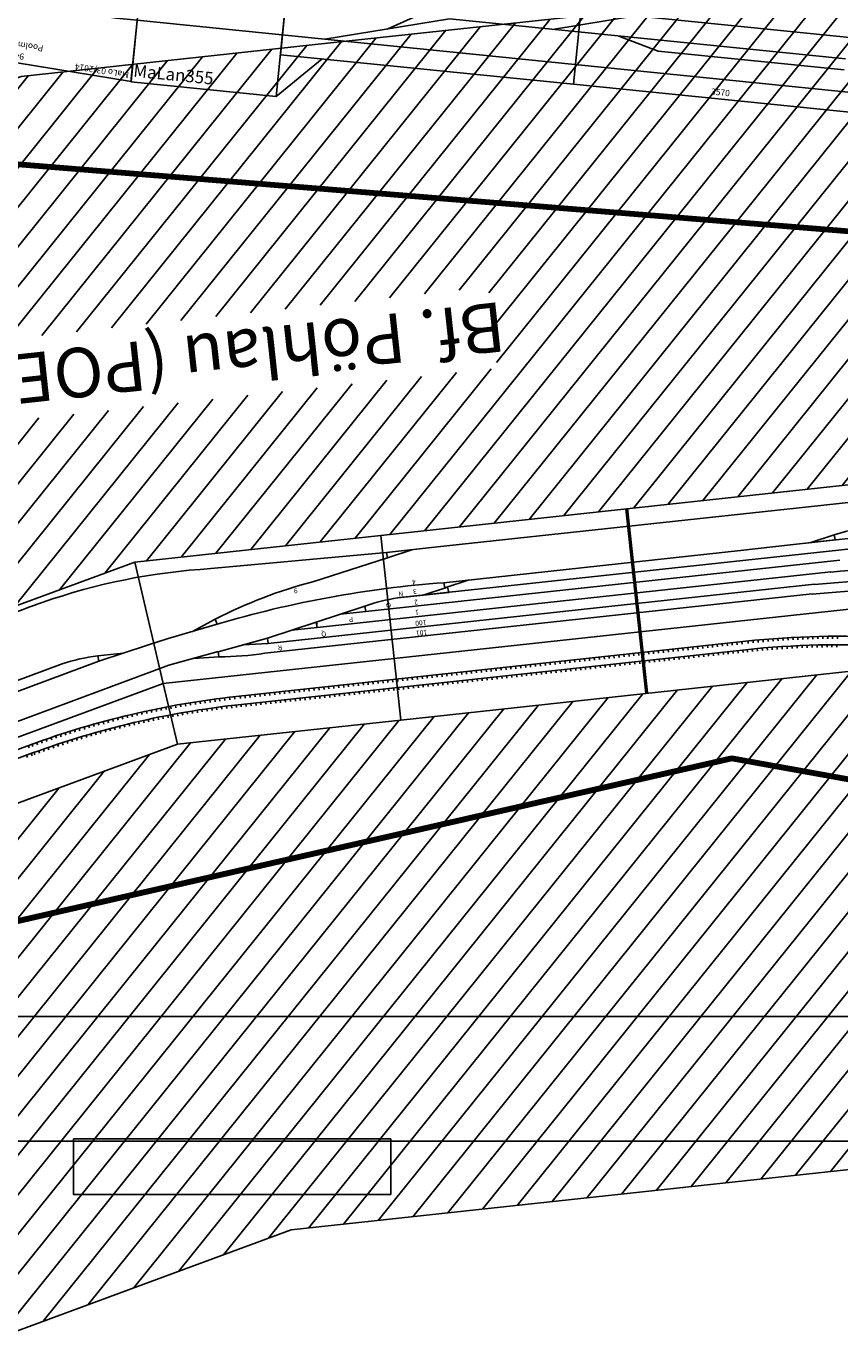
# Model space of a CAD drawing. Units: millimetres. Extents: x -4455 to 30055, y -3997 to 16018.
# Drawn here: x 7965 to 11253, y -794 to 4503 of the extents above; entities that cross this region are included whole.
import ezdxf
from ezdxf.enums import TextEntityAlignment as Align

# ---------------------------------------------------------------- set-up
doc = ezdxf.new("R2010")
doc.units = ezdxf.units.MM
doc.layers.add('AM_0', color=7, linetype='Continuous', lineweight=50)
doc.layers.add('Bedienraum', color=2, linetype='Continuous', lineweight=25)
doc.styles.get("Standard").update_dxf_attribs({"font": 'arial.ttf'})
pattern_1 = [(45, (-889.28, -160.07), (-70.7107, 70.7107), [])]
pattern_2 = [(45, (-27896.56, -286425.6), (-70.710678, 70.710678), [])]

# ---------------------------------------------------------------- blocks, each defined once
blk = doc.blocks.new('A$C7E4B020F')
at = {"layer": 'Bedienraum'}
h = blk.add_hatch(dxfattribs=at)
h.set_pattern_fill('_U', color=256, scale=100, angle=45, style=0, pattern_type=0)
h.set_pattern_definition(pattern_1)
h.paths.add_polyline_path([(6558, 3530.8), (5677.1, 3311.2), (2801.9, 3311.2), (2026, 3515.9), (1086.9, 3859.4), (86.9, 3859.4), (86.9, 5859.4), (1441.2, 5859.4), (2625.9, 5426), (3061.3, 5311.2), (5431.5, 5311.2), (6074.2, 5471.4), (6655.6, 5616.6), (7140.2, 3676.2)])
h = blk.add_hatch(dxfattribs=at)
h.set_pattern_fill('_U', color=256, scale=100, angle=45, style=0, pattern_type=0)
h.set_pattern_definition(pattern_1)
h.paths.add_polyline_path([(6014.8, 561.2), (3029.8, 561.2), (2538.4, 430.9), (1351.4, 0), (0, 0.1), (0.2, 2000.1), (999.7, 2000), (1000.2, 2000.2), (1939.7, 2341.2), (2769.2, 2561.2), (5769.2, 2561.2), (7709.8, 3045), (8193.6, 1104.4)])
h.paths.add_polyline_path([(4229.8, 1610.5), (4229.8, 1940.5), (6199.7, 1940.5), (6199.7, 1610.5)], flags=16)
for p, q in [((6263.5, 3283.2), (7569.2, 3608.8)), ((6267.6, 3249.2), (7577.4, 3575.8)), ((5678.2, 2989.7), (7602.1, 3476.8)), ((6235.2, 3286.6), (6237.5, 3276.8)), ((6254.7, 3291.3), (6257.1, 3281.6)), ((6266.6, 3294.3), (6269, 3284.6)), ((6286, 3299.1), (6288.4, 3289.4)), ((5962.1, 3222), (5960.6, 3231.9)), ((5981.9, 3225.2), (5980.2, 3235)), ((6000, 3238.3), (6001.6, 3228.5)), ((6019.6, 3241.7), (6021.4, 3231.9)), ((6039.3, 3245.2), (6041.1, 3235.4)), ((6059, 3248.8), (6060.8, 3239)), ((6078.6, 3252.6), (6080.5, 3242.8)), ((6098.2, 3256.4), (6100.2, 3246.6)), ((6117.8, 3260.4), (6119.8, 3250.6)), ((6137.4, 3264.5), (6139.5, 3254.7)), ((6157, 3268.6), (6159.1, 3258.9)), ((6163.3, 3224.9), (6161.2, 3234.4)), ((6176.5, 3273), (6178.7, 3263.2)), ((6182.9, 3229.2), (6180.8, 3238.7)), ((6196.1, 3277.4), (6198.3, 3267.6)), ((6202.5, 3233.6), (6200.4, 3243.1)), ((6215.6, 3281.9), (6217.9, 3272.2)), ((6222.1, 3238.2), (6219.9, 3247.6)), ((6241.7, 3242.8), (6239.4, 3252.2)), ((6261.2, 3247.6), (6258.9, 3257)), ((6274.8, 3261.3), (6277.2, 3251.6)), ((2984.2, 3198.9), (2985.2, 3208.8)), ((3004.2, 3196.8), (3005.2, 3206.8)), ((3023.4, 3194.9), (3025.1, 3204.8)), ((3024.2, 3194.8), (3025.1, 3204.8)), ((3044.2, 3193), (3045.1, 3203)), ((3064.3, 3191.3), (3065.1, 3201.2)), ((3084.3, 3189.7), (3085.1, 3199.6)), ((3104.4, 3188.2), (3105.2, 3198.1)), ((3124.6, 3186.8), (3125.2, 3196.8)), ((3144.7, 3185.5), (3145.3, 3195.5)), ((3164.8, 3184.4), (3165.4, 3194.4)), ((3185, 3183.3), (3185.5, 3193.3)), ((3205.2, 3182.4), (3205.6, 3192.4)), ((3225.4, 3181.6), (3225.8, 3191.6)), ((3245.7, 3180.9), (3246, 3190.9)), ((3265.9, 3180.4), (3266.1, 3190.4)), ((3286.2, 3179.9), (3286.3, 3189.9)), ((3306.4, 3179.6), (3306.6, 3189.6)), ((3326.8, 3179.4), (3326.8, 3189.4)), ((3347.1, 3179.2), (3347.1, 3189.2)), ((3354.3, 3179.2), (5416.7, 3179.2)), ((3364.7, 3179.2), (3364.7, 3189.2)), ((3384.7, 3179.2), (3384.7, 3189.2)), ((3404.7, 3179.2), (3404.7, 3189.2)), ((3424.7, 3179.2), (3424.7, 3189.2)), ((3444.7, 3179.2), (3444.7, 3189.2)), ((3464.7, 3179.2), (3464.7, 3189.2)), ((3484.7, 3179.2), (3484.7, 3189.2)), ((3504.7, 3179.2), (3504.7, 3189.2)), ((3524.7, 3179.2), (3524.7, 3189.2)), ((3544.7, 3179.2), (3544.7, 3189.2)), ((3564.7, 3179.2), (3564.7, 3189.2)), ((3584.7, 3179.2), (3584.7, 3189.2)), ((3604.7, 3179.2), (3604.7, 3189.2)), ((3624.7, 3179.2), (3624.7, 3189.2)), ((3644.7, 3179.2), (3644.7, 3189.2)), ((3664.7, 3179.2), (3664.7, 3189.2)), ((3684.7, 3179.2), (3684.7, 3189.2)), ((3704.7, 3179.2), (3704.7, 3189.2)), ((3724.7, 3179.2), (3724.7, 3189.2)), ((3744.7, 3179.2), (3744.7, 3189.2)), ((3764.7, 3179.2), (3764.7, 3189.2)), ((3784.7, 3179.2), (3784.7, 3189.2)), ((3804.7, 3179.2), (3804.7, 3189.2)), ((3824.7, 3179.2), (3824.7, 3189.2)), ((3844.7, 3179.2), (3844.7, 3189.2)), ((3864.7, 3179.2), (3864.7, 3189.2)), ((3884.7, 3179.2), (3884.7, 3189.2)), ((3904.7, 3179.2), (3904.7, 3189.2)), ((3924.7, 3179.2), (3924.7, 3189.2)), ((3944.7, 3179.2), (3944.7, 3189.2)), ((3964.7, 3179.2), (3964.7, 3189.2)), ((3984.7, 3179.2), (3984.7, 3189.2)), ((4004.7, 3179.2), (4004.7, 3189.2)), ((4024.7, 3179.2), (4024.7, 3189.2)), ((4044.7, 3179.2), (4044.7, 3189.2)), ((4064.7, 3179.2), (4064.7, 3189.2)), ((4084.7, 3179.2), (4084.7, 3189.2)), ((4104.7, 3179.2), (4104.7, 3189.2)), ((4124.7, 3179.2), (4124.7, 3189.2)), ((4144.7, 3179.2), (4144.7, 3189.2)), ((4164.7, 3179.2), (4164.7, 3189.2)), ((4184.7, 3179.2), (4184.7, 3189.2)), ((4204.7, 3179.2), (4204.7, 3189.2)), ((4224.7, 3179.2), (4224.7, 3189.2)), ((4244.7, 3179.2), (4244.7, 3189.2)), ((4264.7, 3179.2), (4264.7, 3189.2)), ((4284.7, 3179.2), (4284.7, 3189.2)), ((4304.7, 3179.2), (4304.7, 3189.2)), ((4324.7, 3179.2), (4324.7, 3189.2)), ((4344.7, 3179.2), (4344.7, 3189.2)), ((4364.7, 3179.2), (4364.7, 3189.2)), ((4384.7, 3179.2), (4384.7, 3189.2)), ((4404.7, 3179.2), (4404.7, 3189.2)), ((4424.7, 3179.2), (4424.7, 3189.2)), ((4444.7, 3179.2), (4444.7, 3189.2)), ((4444.7, 3179.2), (4444.7, 3189.2)), ((4464.7, 3179.2), (4464.7, 3189.2)), ((4484.7, 3179.2), (4484.7, 3189.2)), ((4484.7, 3179.2), (4484.7, 3189.2)), ((4504.7, 3179.2), (4504.7, 3189.2)), ((4524.7, 3179.2), (4524.7, 3189.2)), ((4544.7, 3179.2), (4544.7, 3189.2)), ((4564.7, 3179.2), (4564.7, 3189.2)), ((4564.7, 3179.2), (4564.7, 3189.2)), ((4584.7, 3179.2), (4584.7, 3189.2)), ((4604.7, 3179.2), (4604.7, 3189.2)), ((4624.7, 3179.2), (4624.7, 3189.2)), ((4644.7, 3179.2), (4644.7, 3189.2)), ((4664.7, 3179.2), (4664.7, 3189.2)), ((4684.7, 3179.2), (4684.7, 3189.2)), ((4704.7, 3179.2), (4704.7, 3189.2)), ((4724.7, 3179.2), (4724.7, 3189.2)), ((4744.7, 3179.2), (4744.7, 3189.2)), ((4764.7, 3179.2), (4764.7, 3189.2)), ((4784.7, 3179.2), (4784.7, 3189.2)), ((4804.7, 3179.2), (4804.7, 3189.2)), ((4824.7, 3179.2), (4824.7, 3189.2)), ((4844.7, 3179.2), (4844.7, 3189.2)), ((4864.7, 3179.2), (4864.7, 3189.2)), ((4884.7, 3179.2), (4884.7, 3189.2)), ((4904.7, 3179.2), (4904.7, 3189.2)), ((4924.7, 3179.2), (4924.7, 3189.2)), ((4944.7, 3179.2), (4944.7, 3189.2)), ((4964.7, 3179.2), (4964.7, 3189.2)), ((4984.7, 3179.2), (4984.7, 3189.2)), ((5004.7, 3179.2), (5004.7, 3189.2)), ((5024.7, 3179.2), (5024.7, 3189.2)), ((5044.7, 3179.2), (5044.7, 3189.2)), ((5064.7, 3179.2), (5064.7, 3189.2)), ((5084.7, 3179.2), (5084.7, 3189.2)), ((5104.7, 3179.2), (5104.7, 3189.2)), ((5124.7, 3179.2), (5124.7, 3189.2)), ((5144.7, 3179.2), (5144.7, 3189.2)), ((5164.7, 3179.2), (5164.7, 3189.2)), ((5184.7, 3179.2), (5184.7, 3189.2)), ((5204.7, 3179.2), (5204.7, 3189.2)), ((5224.7, 3179.2), (5224.7, 3189.2)), ((5244.7, 3179.2), (5244.7, 3189.2)), ((5264.7, 3179.2), (5264.7, 3189.2)), ((5284.7, 3179.2), (5284.7, 3189.2)), ((5304.7, 3179.2), (5304.7, 3189.2)), ((5324.7, 3179.2), (5324.7, 3189.2)), ((5344.7, 3179.2), (5344.7, 3189.2)), ((5364.7, 3179.2), (5364.7, 3189.2)), ((5384.7, 3179.2), (5384.7, 3189.2)), ((5404.7, 3179.2), (5404.7, 3189.2)), ((5404.7, 3179.2), (5404.7, 3189.2)), ((5424, 3189.2), (5424, 3179.2)), ((5443.4, 3189.3), (5443.5, 3179.3)), ((5463.5, 3189.6), (5463.6, 3179.6)), ((5483.5, 3189.9), (5483.7, 3179.9)), ((5503.6, 3190.3), (5503.8, 3180.3)), ((5523.6, 3190.9), (5523.9, 3180.9)), ((5543.6, 3191.5), (5543.9, 3181.6)), ((5563.6, 3192.3), (5564, 3182.3)), ((5583.6, 3193.2), (5584, 3183.2)), ((5603.5, 3194.2), (5604.1, 3184.3)), ((5623.5, 3195.4), (5624.1, 3185.4)), ((5643.4, 3196.6), (5644.1, 3186.6)), ((5663.4, 3198), (5664.1, 3188)), ((5683.3, 3199.4), (5684, 3189.5)), ((5703.2, 3201), (5704, 3191)), ((5723.1, 3202.7), (5723.9, 3192.7)), ((5742.9, 3204.5), (5743.8, 3194.6)), ((5762.8, 3206.4), (5763.8, 3196.5)), ((5782.6, 3208.5), (5783.7, 3198.5)), ((5802.5, 3210.6), (5803.5, 3200.7)), ((5822.3, 3212.9), (5823.4, 3203)), ((5827.6, 3169), (5826.4, 3178.9)), ((5843.3, 3205.3), (5842.1, 3215.3)), ((5847.5, 3171.3), (5846.2, 3181.3)), ((5861.9, 3217.7), (5863.1, 3207.8)), ((5867.3, 3173.8), (5866, 3183.7)), ((5881.6, 3220.3), (5883, 3210.4)), ((5887.1, 3176.4), (5885.8, 3186.3)), ((5901.4, 3223.1), (5902.8, 3213.2)), ((5906.9, 3179.2), (5905.6, 3189)), ((5921.1, 3225.9), (5922.6, 3216)), ((5926.7, 3182), (5925.3, 3191.8)), ((5940.9, 3228.8), (5942.4, 3218.9)), ((5946.5, 3184.9), (5945, 3194.7)), ((5957.2, 2943.4), (6891, 3179.4)), ((5966.3, 3188), (5964.8, 3197.8)), ((5986.1, 3191.2), (5984.5, 3200.9)), ((6005.8, 3194.5), (6004.2, 3204.2)), ((6025.5, 3197.9), (6023.9, 3207.6)), ((6045.3, 3201.4), (6043.5, 3211)), ((6065, 3205), (6063.2, 3214.6)), ((6084.7, 3208.8), (6082.8, 3218.4)), ((6104.3, 3212.6), (6102.4, 3222.2)), ((6124, 3216.6), (6122, 3226.1)), ((6143.6, 3220.7), (6141.6, 3230.2)), ((2978.8, 3174.9), (2977.8, 3164.9)), ((2998.7, 3172.8), (2997.7, 3162.9)), ((3018.6, 3170.9), (3017.6, 3160.9)), ((3017.6, 3160.9), (3019.3, 3170.8)), ((3038.5, 3169), (3037.6, 3159.1)), ((3058.5, 3167.3), (3057.6, 3157.4)), ((3078.4, 3165.7), (3077.6, 3155.7)), ((3098.4, 3164.2), (3097.7, 3154.2)), ((3118.4, 3162.8), (3117.7, 3152.9)), ((3138.4, 3161.6), (3137.8, 3151.6)), ((3158.4, 3160.4), (3157.9, 3150.4)), ((3178.5, 3159.4), (3178, 3149.4)), ((3198.6, 3158.5), (3198.1, 3148.5)), ((3218.7, 3157.7), (3218.3, 3147.7)), ((3238.8, 3157), (3238.4, 3147)), ((3258.9, 3156.4), (3258.6, 3146.4)), ((3279.1, 3155.9), (3278.8, 3145.9)), ((3299.2, 3155.6), (3299.1, 3145.6)), ((3319.5, 3155.4), (3319.4, 3145.4)), ((3339.6, 3155.3), (3339.6, 3145.3)), ((3348.5, 3145.2), (5420.9, 3145.2)), ((3364.7, 3145.2), (3364.7, 3155.2)), ((3384.7, 3145.2), (3384.7, 3155.2)), ((3404.7, 3145.2), (3404.7, 3155.2)), ((3424.7, 3145.2), (3424.7, 3155.2)), ((3444.7, 3145.2), (3444.7, 3155.2)), ((3464.7, 3145.2), (3464.7, 3155.2)), ((3484.7, 3145.2), (3484.7, 3155.2)), ((3504.7, 3145.2), (3504.7, 3155.2)), ((3524.7, 3145.2), (3524.7, 3155.2)), ((3544.7, 3145.2), (3544.7, 3155.2)), ((3564.7, 3145.2), (3564.7, 3155.2)), ((3584.7, 3145.2), (3584.7, 3155.2)), ((3604.7, 3145.2), (3604.7, 3155.2)), ((3624.7, 3145.2), (3624.7, 3155.2)), ((3644.7, 3145.2), (3644.7, 3155.2)), ((3664.7, 3145.2), (3664.7, 3155.2)), ((3684.7, 3145.2), (3684.7, 3155.2)), ((3704.7, 3145.2), (3704.7, 3155.2)), ((3724.7, 3145.2), (3724.7, 3155.2)), ((3744.7, 3145.2), (3744.7, 3155.2)), ((3764.7, 3145.2), (3764.7, 3155.2)), ((3784.7, 3145.2), (3784.7, 3155.2)), ((3804.7, 3145.2), (3804.7, 3155.2)), ((3824.7, 3145.2), (3824.7, 3155.2)), ((3844.7, 3145.2), (3844.7, 3155.2)), ((3864.7, 3145.2), (3864.7, 3155.2)), ((3884.7, 3145.2), (3884.7, 3155.2)), ((3904.7, 3145.2), (3904.7, 3155.2)), ((3924.7, 3145.2), (3924.7, 3155.2)), ((3944.7, 3145.2), (3944.7, 3155.2)), ((3964.7, 3145.2), (3964.7, 3155.2)), ((3984.7, 3145.2), (3984.7, 3155.2)), ((4004.7, 3145.2), (4004.7, 3155.2)), ((4024.7, 3145.2), (4024.7, 3155.2)), ((4044.7, 3145.2), (4044.7, 3155.2)), ((4064.7, 3145.2), (4064.7, 3155.2)), ((4084.7, 3145.2), (4084.7, 3155.2)), ((4104.7, 3145.2), (4104.7, 3155.2)), ((4124.7, 3145.2), (4124.7, 3155.2)), ((4144.7, 3145.2), (4144.7, 3155.2)), ((4164.7, 3145.2), (4164.7, 3155.2)), ((4184.7, 3145.2), (4184.7, 3155.2)), ((4204.7, 3145.2), (4204.7, 3155.2)), ((4224.7, 3145.2), (4224.7, 3155.2)), ((4244.7, 3145.2), (4244.7, 3155.2)), ((4264.7, 3145.2), (4264.7, 3155.2)), ((4284.7, 3145.2), (4284.7, 3155.2)), ((4304.7, 3145.2), (4304.7, 3155.2)), ((4324.7, 3145.2), (4324.7, 3155.2)), ((4344.7, 3145.2), (4344.7, 3155.2)), ((4364.7, 3145.2), (4364.7, 3155.2)), ((4384.7, 3145.2), (4384.7, 3155.2)), ((4404.7, 3145.2), (4404.7, 3155.2)), ((4424.7, 3145.2), (4424.7, 3155.2)), ((4444.7, 3145.2), (4444.7, 3155.2)), ((4444.7, 3145.2), (4444.7, 3155.2)), ((4464.7, 3145.2), (4464.7, 3155.2)), ((4484.7, 3145.2), (4484.7, 3155.2)), ((4484.7, 3145.2), (4484.7, 3155.2)), ((4504.7, 3145.2), (4504.7, 3155.2)), ((4524.7, 3145.2), (4524.7, 3155.2)), ((4544.7, 3145.2), (4544.7, 3155.2)), ((4564.7, 3145.2), (4564.7, 3155.2)), ((4564.7, 3145.2), (4564.7, 3155.2)), ((4584.7, 3145.2), (4584.7, 3155.2)), ((4604.7, 3145.2), (4604.7, 3155.2)), ((4624.7, 3145.2), (4624.7, 3155.2)), ((4644.7, 3145.2), (4644.7, 3155.2)), ((4664.7, 3145.2), (4664.7, 3155.2)), ((4684.7, 3145.2), (4684.7, 3155.2)), ((4704.7, 3145.2), (4704.7, 3155.2)), ((4724.7, 3145.2), (4724.7, 3155.2)), ((4744.7, 3145.2), (4744.7, 3155.2)), ((4764.7, 3145.2), (4764.7, 3155.2)), ((4784.7, 3145.2), (4784.7, 3155.2)), ((4804.7, 3145.2), (4804.7, 3155.2)), ((4824.7, 3145.2), (4824.7, 3155.2)), ((4844.7, 3145.2), (4844.7, 3155.2)), ((4864.7, 3145.2), (4864.7, 3155.2)), ((4884.7, 3145.2), (4884.7, 3155.2)), ((4904.7, 3145.2), (4904.7, 3155.2)), ((4924.7, 3145.2), (4924.7, 3155.2)), ((4944.7, 3145.2), (4944.7, 3155.2)), ((4964.7, 3145.2), (4964.7, 3155.2)), ((4984.7, 3145.2), (4984.7, 3155.2)), ((5004.7, 3145.2), (5004.7, 3155.2)), ((5024.7, 3145.2), (5024.7, 3155.2)), ((5044.7, 3145.2), (5044.7, 3155.2)), ((5064.7, 3145.2), (5064.7, 3155.2)), ((5084.7, 3145.2), (5084.7, 3155.2)), ((5104.7, 3145.2), (5104.7, 3155.2)), ((5124.7, 3145.2), (5124.7, 3155.2)), ((5144.7, 3145.2), (5144.7, 3155.2)), ((5164.7, 3145.2), (5164.7, 3155.2)), ((5184.7, 3145.2), (5184.7, 3155.2)), ((5204.7, 3145.2), (5204.7, 3155.2)), ((5224.7, 3145.2), (5224.7, 3155.2)), ((5244.7, 3145.2), (5244.7, 3155.2)), ((5264.7, 3145.2), (5264.7, 3155.2)), ((5284.7, 3145.2), (5284.7, 3155.2)), ((5304.7, 3145.2), (5304.7, 3155.2)), ((5324.7, 3145.2), (5324.7, 3155.2)), ((5344.7, 3145.2), (5344.7, 3155.2)), ((5364.7, 3145.2), (5364.7, 3155.2)), ((5384.7, 3145.2), (5384.7, 3155.2)), ((5404.7, 3145.2), (5404.7, 3155.2)), ((5427.5, 3145.2), (5427.5, 3155.6)), ((5447.6, 3145.3), (5447.5, 3155.7)), ((5467.8, 3145.6), (5467.6, 3155.9)), ((5487.9, 3145.9), (5487.7, 3156.2)), ((5508, 3146.3), (5507.7, 3156.6)), ((5528, 3146.9), (5527.7, 3157.2)), ((5548.1, 3147.6), (5547.7, 3157.8)), ((5568.2, 3148.3), (5567.7, 3158.6)), ((5588.2, 3149.2), (5587.7, 3159.5)), ((5608.2, 3150.3), (5607.7, 3160.5)), ((5628.2, 3151.4), (5627.6, 3161.6)), ((5648.2, 3152.6), (5647.6, 3162.8)), ((5668.2, 3154), (5667.5, 3164.1)), ((5688.2, 3155.5), (5687.4, 3165.6)), ((5708.2, 3157), (5707.3, 3167.1)), ((5728.1, 3158.7), (5727.2, 3168.8)), ((5748, 3160.6), (5747.1, 3170.6)), ((5767.9, 3162.5), (5766.9, 3172.5)), ((5787.8, 3164.5), (5786.8, 3174.5)), ((5807.7, 3166.7), (5806.6, 3176.7)), ((6105.8, 2938.4), (6831.3, 3121.3)), ((3061.6, 2984), (5286.7, 2984)), ((5576, 2973.4), (5472.8, 2978.7)), ((5472.8, 2978.7), (5473.8, 2957.1)), ((5678.2, 2989.7), (5473.8, 2957.1)), ((3048.1, 2946.3), (5268.6, 2946.4)), ((5066.9, 2881.7), (5269.4, 2924.8)), ((5268.6, 2946.4), (5371.9, 2940.9)), ((5268.6, 2946.4), (5269.5, 2924.7)), ((5474, 2957.1), (5269.5, 2924.7)), ((5754.8, 2900), (5957.2, 2943.4)), ((5855.9, 2921.7), (5959.4, 2921.9)), ((5959.4, 2921.9), (5957.2, 2943.4)), ((2977.4, 2903.2), (5065.4, 2903.2)), ((4864.1, 2838.6), (5066.6, 2881.7)), ((5066.6, 2881.7), (5064.5, 2891.5)), ((5064.8, 2903.3), (5168.2, 2903.3)), ((5064.8, 2903.3), (5066.9, 2881.7)), ((5669.3, 2882.2), (5465.4, 2846.6)), ((5567.4, 2864.4), (5471.5, 2825.8)), ((5669.3, 2882.2), (5754.8, 2900)), ((2885.9, 2819.4), (4718.2, 2819.4)), ((2935.9, 2860.1), (4862, 2860.2)), ((4728.3, 2819.4), (4521.3, 2819.4)), ((4523.7, 2797.9), (4521.3, 2819.4)), ((4624.8, 2819.4), (4523.7, 2797.9)), ((4862, 2860.2), (4965.4, 2860.2)), ((4862, 2860.2), (4864.1, 2838.6)), ((5471.5, 2825.8), (5465.4, 2846.6)), ((2716, 2777.5), (3127.5, 2777.5)), ((2945.2, 2777.3), (3152.2, 2777.3)), ((2947.7, 2755.8), (2945.2, 2777.3)), ((3048.8, 2777.3), (2947.7, 2755.8)), ((3127.5, 2777.5), (3330.3, 2778.4)), ((3330.3, 2778.4), (4537.3, 2778.4)), ((4433.7, 2778.4), (4534.8, 2799.9)), ((4534.8, 2799.9), (4537.3, 2778.4)), ((4751.7, 2653.5), (5062.4, 2717.4)), ((4650.6, 2632), (4751.7, 2653.5)), ((4751.7, 2653.5), (4754.2, 2632)), ((2987.7, 2632.3), (2780.7, 2632.3)), ((2987.7, 2632.3), (4547.2, 2632)), ((4547.2, 2632), (4754.2, 2632)), ((4754.2, 2632), (5467.1, 2620.6))]:
    blk.add_line(p, q)
for points in [[(5677.1, 3311.2), (6558, 3530.8), (6618.5, 3288.3), (5707.8, 3061.2)], [(2801.9, 3311.2), (2769.2, 3061.2), (4769.2, 3061.2), (4769.2, 3311.2)], [(4769.2, 3311.2), (5677.1, 3311.2), (5707.8, 3061.2), (4769.2, 3061.2)], [(5707.8, 3061.2), (6618.5, 3288.3), (6739.5, 2803.1), (5769.2, 2561.2)], [(2769.2, 3061.2), (2769.2, 2561.2), (4769.2, 2561.2), (4769.2, 3061.2)], [(4769.2, 3061.2), (5707.8, 3061.2), (5769.2, 2561.2), (4769.2, 2561.2)]]:
    blk.add_lwpolyline(points, close=True)
for centre, radius, start, end in [((3348.5, 6645.2), 3500, 250.63, 270), ((3354.3, 6679.2), 3500, 250.63, 270), ((5416.7, 6679.2), 3500, 270, 284), ((5420.9, 6645.2), 3500, 270, 284), ((2976.5, 5704.6), 2800, 245.2957, 270), ((3048.2, 5747.7), 2800, 248.6207, 270), ((3061.8, 5785.4), 2800, 248.6207, 270), ((5339.3, 1547.2), 1437.7, 84.6747, 92.0991), ((5958.2, 3587.5), 665.6, 270.103, 282.8266), ((4684.7, 7121.9), 4346, 268.0552, 280.3479), ((4703.4, 3484), 665, 272.1438, 283.9855), ((4764.3, 4667), 1972.3, 278.6936, 291.011), ((2751.3, 3804.3), 1066.8, 270.3508, 280.6053), ((5410, 5904), 3307.1, 283.0959, 288.0236), ((5591.3, 5117.5), 2500, 267.1506, 283.131)]:
    blk.add_arc(centre, radius, start, end)
at = {"layer": 'AM_0'}
blk.add_line((3769.2, 3311.2), (3769.2, 2561.2), dxfattribs=at)
at = {"layer": 'Bedienraum'}
for points in [[(7140.2, 3676.2), (6558, 3530.8), (5677.1, 3311.2), (4769.2, 3311.2), (2801.9, 3311.2), (2026, 3515.9), (1086.9, 3859.4), (86.9, 3859.4), (86.9, 5859.4), (1441.2, 5859.4), (2625.9, 5426), (3061.3, 5311.2), (4769.2, 5311.2), (5431.5, 5311.2), (6074.2, 5471.4), (6655.6, 5616.6)], [(0, 0.1), (0.2, 2000.1), (999.7, 2000), (1939.7, 2341.2), (2769.2, 2561.2), (4769.2, 2561.2), (5769.2, 2561.2), (6739.5, 2803.1), (7709.8, 3045), (8193.6, 1104.4), (7223.3, 862.5), (6014.8, 561.2), (4769.2, 561.2), (3029.8, 561.2), (2538.4, 430.9), (1351.4, 0)]]:
    blk.add_lwpolyline(points, close=True, dxfattribs=at)
for s, p in [('101', (4625.2, 2959.9)), ('R', (5214.3, 2958.6)), ('100', (4623.9, 2919.4)), ('Q', (5031.3, 2922.7)), ('1', (4649.7, 2875.6)), ('P', (4917.1, 2876)), ('2', (4649.1, 2834.8)), ('3', (4649.4, 2790.8)), ('N', (4704.6, 2794.6)), ('O', (4758.7, 2834.6)), ('4', (4649.1, 2752.4)), ('9', (5127.9, 2736.3))]:
    blk.add_text(s, height=20).set_placement(p)
blk.add_text('Bf. Pöhlau (POE) ', height=200).set_placement((5254.8, 1775.5), align=Align.MIDDLE_CENTER)
blk = doc.blocks.new('A$C8114')
for points in [[(4454.7, 3997), (4454.7, 19213.3), (34509.3, 19213.3), (34509.3, 3997)], [(12610.5, 4006.2), (12610.5, 3781.8), (13892.8, 3781.8), (13892.8, 4006.2)]]:
    blk.add_lwpolyline(points, close=True)
at = {"color": 1}
blk.add_lwpolyline([(4964.2, 4500.5), (4964.2, 18586.4), (34024, 18586.4), (34024, 4500.5)], close=True, dxfattribs=at)
blk = doc.blocks.new('A$C265B6756')
for p, q in [((30.3, 0), (0, 499.1)), ((0, 499.1), (943.9, 498.9)), ((911.3, 0), (943.9, 498.9)), ((911.3, 0), (928.7, 266.4)), ((30.3, 0), (911.3, 0))]:
    blk.add_line(p, q)
blk.add_arc((454.2, -6986.1), 7251, 86.25653, 93.47239)
at = {"color": 2}
blk.add_text('MaLo 03/2014', height=25, dxfattribs=at).set_placement((12.7, 475.8), align=Align.MIDDLE_LEFT)
for s, p in [('943', (471, 470.9)), ('Poolmodul 8', (473.1, 425.5)), ('R=7251 - 7%%D', (475.4, 219.3))]:
    blk.add_text(s, height=25).set_placement(p, align=Align.MIDDLE_CENTER)
blk.add_text('FrPoo679', height=50).set_placement((35.8, 44), align=Align.MIDDLE_LEFT)
blk = doc.blocks.new('A$C690C61CF')
blk.add_blockref('A$C265B6756', (0, 0))
blk = doc.blocks.new('A$C5A894C9F')
at = {"layer": 'Bedienraum'}
h = blk.add_hatch(dxfattribs=at)
h.set_pattern_fill('_USER', color=256, scale=100, angle=45, pattern_type=0)
h.set_pattern_definition(pattern_2)
h.paths.add_polyline_path([(590, 1470), (590, 670), (3570, 670), (3570, 1470)])
h.paths.add_polyline_path([(708.9, 874.4), (3451.1, 874.4), (3451.1, 1225.1), (708.9, 1225.1)], flags=24)
h = blk.add_hatch(dxfattribs=at)
h.set_pattern_fill('_USER', color=256, scale=100, angle=45, pattern_type=0)
h.set_pattern_definition(pattern_2)
h.paths.add_polyline_path([(590, 1470), (590, 670), (3570, 670), (3570, 1470)])
h.paths.add_polyline_path([(708.9, 874.4), (3451.1, 874.4), (3451.1, 1225.1), (708.9, 1225.1)], flags=24)
at = {"color": 3}
for p, q in [((3000, 260), (3000, 300)), ((3157.1, 300), (3000, 300)), ((3000, 270), (3540, 270)), ((3540, 300), (3293, 300)), ((3540, 260), (3540, 300)), ((3000, 260), (3540, 260))]:
    blk.add_line(p, q, dxfattribs=at)
for p, q in [((760, 170), (590, 0)), ((3400, 170), (3570, 0)), ((3570, 170), (3570, 0))]:
    blk.add_line(p, q)
for points in [[(590, 170), (1780, 170), (1780, 670), (590, 670)], [(1780, 170), (2970, 170), (2970, 670), (1780, 670)], [(2970, 170), (3570, 170), (3570, 670), (2970, 670)], [(0, 0), (590, 0), (590, 500), (0, 500)]]:
    blk.add_lwpolyline(points, close=True)
for points in [[(1009.1, 316), (1622.3, 670)], [(1673.2, 382), (2001.6, 470), (3353.8, 470)], [(762.8, 250), (1255.4, 382), (2863.7, 382)], [(1943, 382), (2107.2, 338), (2863.7, 338)], [(0, 250), (3570, 250)]]:
    blk.add_lwpolyline(points)
blk.add_lwpolyline([(3157.1, 352.7), (3293, 352.7), (3293, 295.4), (3157.1, 295.4)], close=True, dxfattribs=at)
at = {"layer": 'Bedienraum'}
blk.add_lwpolyline([(590, 1470), (3570, 1470), (3570, 670), (590, 670)], close=True, dxfattribs=at)
for s, height, p in [('VEB Ersatzteillager (ETL)', 175, (2080, 1070)), ('3570', 25, (2375, 197.2))]:
    blk.add_text(s, height=height).set_placement(p, align=Align.MIDDLE_CENTER)
at = {"color": 1}
blk.add_text('ungeprueft', height=50, dxfattribs=at).set_placement((3560.9, 621.1), align=Align.MIDDLE_RIGHT)
at = {"color": 2}
blk.add_text('RBS 03/2011 ', height=25, dxfattribs=at).set_placement((30.2, 477.6), align=Align.MIDDLE_LEFT)
for s, height, p in [('flach 1gl', 25, (3430.7, 219.5)), ('MaLan355 ', 50, (5.8, 47.1))]:
    blk.add_text(s, height=height).set_placement(p, align=Align.MIDDLE_LEFT)

msp = doc.modelspace()

# ---------------------------------------------------------------- linework, layer by layer
at = {"color": 5, "lineweight": 211}
msp.add_lwpolyline([(29002.4, 7898.3), (28910.7, 3816.4), (28475, 3495.4), (26388.2, 3243.1), (24370.2, 2784.5), (19669.2, 3380.7), (12973.1, 4229.2), (12376.8, 3587.1), (7813.4, 3954), (4832.3, 4940.1)], dxfattribs=at)
at = {"color": 1, "lineweight": 211}
msp.add_lwpolyline([(24714.2, 1431.5), (15426.8, 1615), (13110.7, 1133.4), (10817.5, 1546.2), (5382.6, 307.9)], dxfattribs=at)

# ---------------------------------------------------------------- block references
msp.add_blockref('A$C8114', (-4454.7, -3997))
for name, p, rotation in [('A$C5A894C9F', (8388.4, 4278.6, -344.7), 354.2392232171928), ('A$C7E4B020F', (13863.7, 5507, -344.7), 186.1875505975005), ('A$C690C61CF', (8468.7, 4773.3, -344.7), 170.7668337327911)]:
    msp.add_blockref(name, p, dxfattribs=dict(rotation=rotation))

doc.saveas('drawing.dxf')
